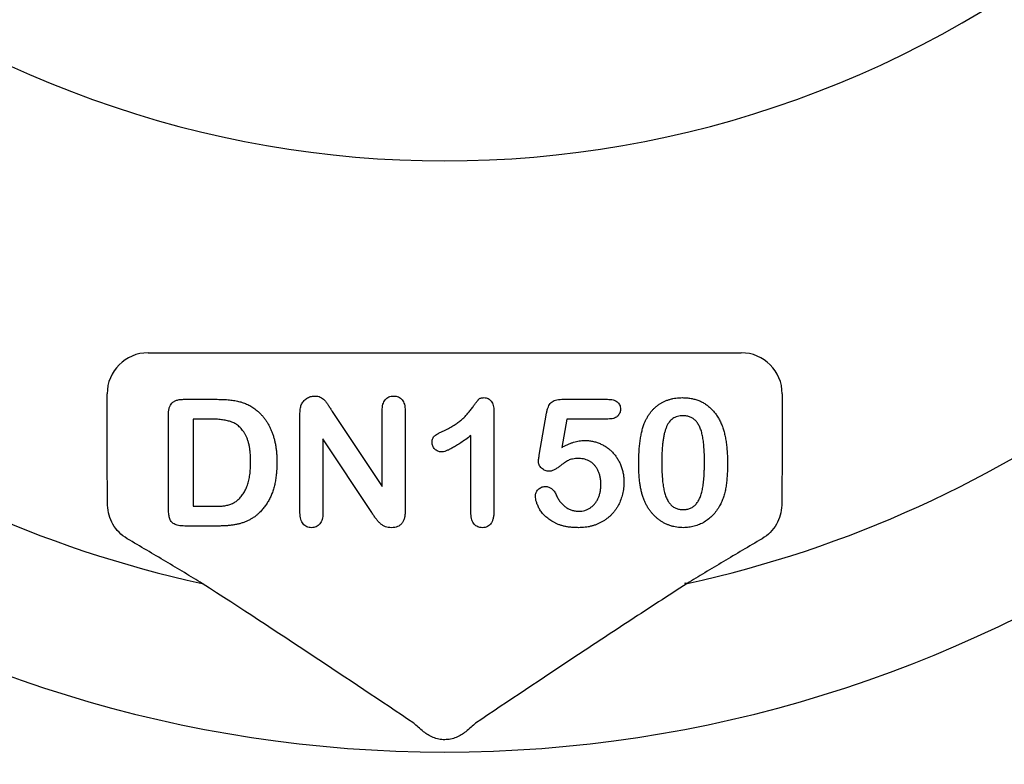
# Model space of a CAD drawing. Units: inches. Extents: x 18811 to 112977, y -29215 to 12505.
# Drawn here: x 97317 to 97433, y -20783 to -20695 of the extents above; entities that cross this region are included whole.
import ezdxf
from ezdxf import colors
from ezdxf.entities.mleader import LeaderData, LeaderLine
from ezdxf.math import Vec2, Vec3

# ---------------------------------------------------------------- set-up
doc = ezdxf.new("R2010")
doc.units = ezdxf.units.IN
doc.header["$LTSCALE"] = 0.25
doc.header["$MEASUREMENT"] = 0
doc.layers.add('HD', color=7, linetype='Continuous')
doc.layers.add('Text', color=7, linetype='Continuous')
doc.styles.get("Standard").update_dxf_attribs({"font": 'arial.ttf'})

msp = doc.modelspace()

# ---------------------------------------------------------------- linework, layer by layer
at = {"layer": 'HD'}
for p, q in [((97332.3686, -20734.0381), (97402.2787, -20734.0381)), ((97327.5285, -20747.6825), (97327.5285, -20738.8782)), ((97336.5349, -20739.5186), (97340.5123, -20739.5186)), ((97381.1398, -20739.5186), (97386.5105, -20739.5186)), ((97407.1187, -20738.8782), (97407.1187, -20747.6825)), ((97334.7538, -20752.3169), (97334.7538, -20741.3724)), ((97337.6618, -20741.845), (97337.6618, -20752.12)), ((97339.6914, -20741.845), (97337.6618, -20741.845)), ((97350.2632, -20752.9015), (97350.2632, -20741.33)), ((97354.0618, -20740.9514), (97359.9566, -20749.7936)), ((97359.9566, -20749.7936), (97359.9566, -20740.8696)), ((97362.6708, -20740.8696), (97362.6708, -20752.6653)), ((97373.1397, -20740.8969), (97373.1397, -20752.5865)), ((97378.4832, -20746.098), (97379.3404, -20741.1422)), ((97381.7123, -20741.845), (97381.1307, -20745.1892)), ((97386.5711, -20741.845), (97381.7123, -20741.845)), ((97352.9774, -20744.1714), (97352.9774, -20752.9106)), ((97358.7268, -20752.8591), (97352.9774, -20744.1714)), ((97370.4255, -20752.9985), (97370.4255, -20743.7837)), ((97337.6618, -20752.12), (97339.9913, -20752.12)), ((97340.6153, -20754.4464), (97336.6713, -20754.4464))]:
    msp.add_line(p, q, dxfattribs=at)
msp.add_circle((97365.1447, -21069.0353), 432.7488, dxfattribs=at)
for centre, radius, start, end in [((97367.3236, -20588.8392), 122.5876, 229.849727, 310.150273), ((97367.3236, -20629.5515), 151.517, 202.178948, 337.821052), ((97367.3236, -20629.5515), 134.7276, 208.966748, 257.753898), ((97367.3236, -20629.5515), 134.7276, 282.246102, 331.033252), ((97395.7298, -20761.5731), 0.3984, 64.573739, 111.95646)]:
    msp.add_arc(centre, radius, start, end, dxfattribs=at)
for centre, major_axis in [((97332.3819, -20738.8915), (-3.4365, 3.4365)), ((97402.2654, -20738.8915), (3.4365, 3.4365))]:
    msp.add_ellipse(centre, major_axis=major_axis, ratio=0.99726469, start_param=5.49915667, end_param=7.06721394, dxfattribs=at)
for points, knots in [([(97334.7538, -20741.3724), (97334.7584, -20741.2206), (97334.7671, -20740.9367), (97334.845, -20740.5433), (97334.9717, -20740.2127), (97335.1634, -20739.9483), (97335.4193, -20739.7502), (97335.736, -20739.6114), (97336.1161, -20739.5316), (97336.3891, -20739.5231), (97336.5349, -20739.5186)], [0, 0, 0, 0, 0.15299165, 0.28597145, 0.40243312, 0.50730375, 0.61097649, 0.72489606, 0.8531056, 1, 1, 1, 1]), ([(97340.5123, -20739.5186), (97340.7618, -20739.5222), (97341.2431, -20739.529), (97341.9373, -20739.5791), (97342.5755, -20739.6673), (97343.1659, -20739.7852), (97343.717, -20739.9569), (97344.2387, -20740.1845), (97344.7342, -20740.4768), (97345.0364, -20740.7155), (97345.1893, -20740.8363)], [0, 0, 0, 0, 0.1506352, 0.29063593, 0.41988361, 0.53945537, 0.65380396, 0.76764595, 0.88245359, 1, 1, 1, 1]), ([(97350.4208, -20740.1729), (97350.4545, -20740.0987), (97350.522, -20739.9506), (97350.6698, -20739.7543), (97350.8386, -20739.5714), (97351.0423, -20739.4207), (97351.2621, -20739.2926), (97351.4952, -20739.198), (97351.7388, -20739.1412), (97351.9037, -20739.1343), (97351.9868, -20739.1308)], [0, 0, 0, 0, 0.12257509, 0.24471434, 0.36857839, 0.49679309, 0.62503492, 0.75142829, 0.87480469, 1, 1, 1, 1]), ([(97351.9868, -20739.1308), (97352.111, -20739.1358), (97352.3438, -20739.145), (97352.6649, -20739.2523), (97352.9382, -20739.4095), (97353.1745, -20739.624), (97353.398, -20739.8892), (97353.6051, -20740.2161), (97353.8294, -20740.5752), (97353.9832, -20740.8241), (97354.0618, -20740.9514)], [0, 0, 0, 0, 0.12711933, 0.23837196, 0.34392211, 0.44906334, 0.56466444, 0.6993645, 0.84621649, 1, 1, 1, 1]), ([(97359.9566, -20740.8696), (97359.9612, -20740.733), (97359.9697, -20740.4772), (97360.0345, -20740.1184), (97360.1479, -20739.8141), (97360.3087, -20739.5642), (97360.5086, -20739.3688), (97360.7447, -20739.2299), (97361.0122, -20739.1448), (97361.201, -20739.1356), (97361.2986, -20739.1308)], [0, 0, 0, 0, 0.16488965, 0.30884566, 0.4381396, 0.55447571, 0.66484453, 0.77253408, 0.88243722, 1, 1, 1, 1]), ([(97361.2986, -20739.1308), (97361.3991, -20739.1357), (97361.5937, -20739.1451), (97361.869, -20739.2285), (97362.1095, -20739.3688), (97362.3126, -20739.5639), (97362.4763, -20739.8138), (97362.5937, -20740.1178), (97362.6575, -20740.4772), (97362.6662, -20740.733), (97362.6708, -20740.8696)], [0, 0, 0, 0, 0.119983892, 0.232239636, 0.3398845, 0.450011204, 0.56583739, 0.694266092, 0.836771684, 1, 1, 1, 1]), ([(97367.3176, -20743.1748), (97367.5146, -20743.0781), (97367.8929, -20742.8926), (97368.4195, -20742.5887), (97368.8845, -20742.2775), (97369.2944, -20741.955), (97369.6594, -20741.6161), (97369.9945, -20741.2606), (97370.3122, -20740.8902), (97370.554, -20740.5682), (97370.7296, -20740.3109), (97370.8541, -20740.1409), (97370.9628, -20739.9867), (97371.0637, -20739.8556), (97371.1469, -20739.7395), (97371.2207, -20739.6455), (97371.2802, -20739.5698), (97371.3459, -20739.4937), (97371.4397, -20739.417), (97371.5877, -20739.3628), (97371.7691, -20739.3309), (97371.9016, -20739.3269), (97371.9734, -20739.3247)], [0, 0, 0, 0, 0.10615174, 0.20374422, 0.29382385, 0.37658357, 0.45572935, 0.53449599, 0.61279184, 0.69161903, 0.72914934, 0.76344156, 0.79353246, 0.82039425, 0.84344737, 0.86259474, 0.87823104, 0.88999318, 0.91119767, 0.93595699, 0.96526889, 1, 1, 1, 1]), ([(97371.9734, -20739.3247), (97372.0578, -20739.3301), (97372.221, -20739.3406), (97372.4549, -20739.4174), (97372.6544, -20739.5579), (97372.8305, -20739.7415), (97372.9668, -20739.9749), (97373.0734, -20740.2458), (97373.127, -20740.5596), (97373.1353, -20740.7806), (97373.1397, -20740.8969)], [0, 0, 0, 0, 0.11515538, 0.22289324, 0.33115957, 0.44531102, 0.56784636, 0.69797199, 0.84108359, 1, 1, 1, 1]), ([(97379.3404, -20741.1422), (97379.3665, -20741.0092), (97379.4157, -20740.7585), (97379.5328, -20740.4161), (97379.6812, -20740.1314), (97379.8641, -20739.8985), (97380.1004, -20739.7198), (97380.3959, -20739.6022), (97380.7485, -20739.5294), (97381.003, -20739.5224), (97381.1398, -20739.5186)], [0, 0, 0, 0, 0.14933191, 0.28132831, 0.39734143, 0.50180869, 0.60509535, 0.71981999, 0.84948242, 1, 1, 1, 1]), ([(97386.5105, -20739.5186), (97386.6309, -20739.5216), (97386.8569, -20739.5274), (97387.174, -20739.5804), (97387.4431, -20739.6728), (97387.6673, -20739.8018), (97387.8428, -20739.9714), (97387.9626, -20740.1832), (97388.0377, -20740.4284), (97388.0453, -20740.6045), (97388.0493, -20740.6969)], [0, 0, 0, 0, 0.16334664, 0.30669133, 0.43459891, 0.54768938, 0.65529563, 0.76157505, 0.87476518, 1, 1, 1, 1]), ([(97390.8513, -20742.3872), (97390.9033, -20742.2653), (97391.0052, -20742.0263), (97391.1823, -20741.6852), (97391.3762, -20741.366), (97391.588, -20741.0695), (97391.8164, -20740.7946), (97392.0626, -20740.5425), (97392.3257, -20740.3122), (97392.6067, -20740.1051), (97392.9016, -20739.9201), (97393.2134, -20739.7639), (97393.5353, -20739.6237), (97393.8756, -20739.5183), (97394.2267, -20739.4278), (97394.5928, -20739.3689), (97394.9723, -20739.3313), (97395.2304, -20739.3269), (97395.3618, -20739.3247)], [0, 0, 0, 0, 0.06820563, 0.13378242, 0.19771653, 0.26033267, 0.32124407, 0.38154215, 0.44160442, 0.50108552, 0.56110276, 0.62062929, 0.68050222, 0.74166827, 0.80383598, 0.86708783, 0.9323775, 1, 1, 1, 1]), ([(97395.3618, -20739.3247), (97395.5336, -20739.3287), (97395.8705, -20739.3365), (97396.3639, -20739.4004), (97396.8318, -20739.5107), (97397.2772, -20739.6582), (97397.6959, -20739.8502), (97398.0904, -20740.0806), (97398.4538, -20740.3567), (97398.796, -20740.6657), (97399.1083, -20741.0185), (97399.3996, -20741.4048), (97399.6623, -20741.834), (97399.8131, -20742.1396), (97399.8904, -20742.2963)], [0, 0, 0, 0, 0.089533853, 0.175495374, 0.258718629, 0.339758804, 0.419587146, 0.498374993, 0.577308564, 0.657024089, 0.73826391, 0.822459718, 0.908920707, 1, 1, 1, 1]), ([(97350.2632, -20741.33), (97350.2644, -20741.2138), (97350.2665, -20740.994), (97350.2983, -20740.6846), (97350.3417, -20740.4122), (97350.3956, -20740.2491), (97350.4208, -20740.1729)], [0, 0, 0, 0, 0.29698326, 0.56156738, 0.79501175, 1, 1, 1, 1]), ([(97344.4472, -20746.925), (97344.4462, -20746.7441), (97344.4443, -20746.3933), (97344.4081, -20745.8851), (97344.3606, -20745.4112), (97344.2824, -20744.974), (97344.1924, -20744.5697), (97344.0725, -20744.203), (97343.9383, -20743.8685), (97343.7757, -20743.5714), (97343.5993, -20743.3045), (97343.4138, -20743.0636), (97343.2195, -20742.8478), (97343.0169, -20742.6546), (97342.8002, -20742.4911), (97342.5752, -20742.3511), (97342.341, -20742.2333), (97342.0058, -20742.1181), (97341.5578, -20742.0083), (97340.9818, -20741.9109), (97340.3539, -20741.8539), (97339.9177, -20741.848), (97339.6914, -20741.845)], [0, 0, 0, 0, 0.0666354, 0.129301, 0.18770991, 0.24211027, 0.29294147, 0.34026079, 0.38415347, 0.42562302, 0.46485217, 0.50200264, 0.53758156, 0.57181297, 0.60501508, 0.63744673, 0.6694072, 0.70143046, 0.76787326, 0.83922262, 0.91659449, 1, 1, 1, 1]), ([(97345.1893, -20740.8363), (97345.2852, -20740.9221), (97345.4769, -20741.0936), (97345.7462, -20741.3688), (97345.9961, -20741.6613), (97346.2258, -20741.9706), (97346.4383, -20742.2953), (97346.6328, -20742.636), (97346.8097, -20742.9934), (97346.9616, -20743.3706), (97347.1034, -20743.7604), (97347.2188, -20744.1683), (97347.3248, -20744.5897), (97347.4035, -20745.0304), (97347.4721, -20745.4856), (97347.5159, -20745.9579), (97347.5442, -20746.446), (97347.5474, -20746.7775), (97347.5491, -20746.9462)], [0, 0, 0, 0, 0.05702302, 0.11399331, 0.1705011, 0.22743271, 0.28466087, 0.34239609, 0.40124474, 0.46125463, 0.52255256, 0.5850159, 0.64906269, 0.71507634, 0.78337344, 0.8530714, 0.9252432, 1, 1, 1, 1]), ([(97388.0493, -20740.6969), (97388.0447, -20740.7792), (97388.0357, -20740.9388), (97387.965, -20741.1663), (97387.841, -20741.3646), (97387.6775, -20741.5406), (97387.462, -20741.6768), (97387.2048, -20741.7788), (97386.9014, -20741.8326), (97386.6854, -20741.8407), (97386.5711, -20741.845)], [0, 0, 0, 0, 0.11675833, 0.22655006, 0.33405963, 0.44669155, 0.56486009, 0.69298747, 0.83759288, 1, 1, 1, 1]), ([(97395.4072, -20741.4573), (97395.2948, -20741.4609), (97395.077, -20741.4679), (97394.7644, -20741.5348), (97394.4749, -20741.6353), (97394.2156, -20741.7874), (97393.9802, -20741.9774), (97393.7776, -20742.2144), (97393.6007, -20742.4911), (97393.4494, -20742.8089), (97393.324, -20743.1717), (97393.2127, -20743.5764), (97393.1194, -20744.0268), (97393.0453, -20744.5225), (97392.9849, -20745.063), (97392.9432, -20745.6501), (97392.9199, -20746.2816), (97392.9161, -20746.7179), (97392.9142, -20746.9431)], [0, 0, 0, 0, 0.050049155, 0.096911786, 0.141893719, 0.186044137, 0.230180794, 0.276111601, 0.324293064, 0.376220728, 0.432583934, 0.495140319, 0.56318552, 0.63739313, 0.718444248, 0.805522322, 0.899641062, 1, 1, 1, 1]), ([(97397.9548, -20746.8613), (97397.9545, -20746.7109), (97397.954, -20746.417), (97397.9409, -20745.9868), (97397.9227, -20745.5768), (97397.9001, -20745.1878), (97397.8655, -20744.8203), (97397.8275, -20744.4736), (97397.7787, -20744.1484), (97397.7083, -20743.7515), (97397.6006, -20743.3006), (97397.4263, -20742.8148), (97397.2085, -20742.4023), (97396.9913, -20742.109), (97396.7956, -20741.9155), (97396.6361, -20741.7937), (97396.4649, -20741.6892), (97396.2787, -20741.6042), (97396.0793, -20741.5389), (97395.8678, -20741.4888), (97395.6422, -20741.4624), (97395.4871, -20741.459), (97395.4072, -20741.4573)], [0, 0, 0, 0, 0.06739653, 0.13165081, 0.19277369, 0.25123449, 0.30619036, 0.35808851, 0.40747176, 0.45343022, 0.5386698, 0.61479868, 0.68400296, 0.74696586, 0.77735191, 0.80702601, 0.83665872, 0.86701782, 0.89848546, 0.93052333, 0.96424132, 1, 1, 1, 1]), ([(97390.2001, -20747.237), (97390.2014, -20746.9885), (97390.204, -20746.5046), (97390.2359, -20745.7985), (97390.2826, -20745.1306), (97390.3518, -20744.5009), (97390.4414, -20743.9104), (97390.5532, -20743.3624), (97390.683, -20742.856), (97390.7965, -20742.54), (97390.8513, -20742.3872)], [0, 0, 0, 0, 0.15153576, 0.29518498, 0.43105259, 0.55995175, 0.68147574, 0.79526883, 0.90104792, 1, 1, 1, 1]), ([(97399.8904, -20742.2963), (97399.9535, -20742.4428), (97400.0843, -20742.7463), (97400.2369, -20743.2364), (97400.3752, -20743.7664), (97400.482, -20744.3417), (97400.5665, -20744.9604), (97400.6256, -20745.6235), (97400.6625, -20746.3298), (97400.6668, -20746.8148), (97400.6689, -20747.0643)], [0, 0, 0, 0, 0.09826848, 0.20359745, 0.31608817, 0.43586579, 0.56405693, 0.70096301, 0.84620969, 1, 1, 1, 1]), ([(97365.8333, -20744.5834), (97365.837, -20744.5012), (97365.844, -20744.3463), (97365.9052, -20744.1301), (97366.0092, -20743.9481), (97366.1663, -20743.8014), (97366.3717, -20743.6669), (97366.6305, -20743.5179), (97366.9525, -20743.3505), (97367.189, -20743.2367), (97367.3176, -20743.1748)], [0, 0, 0, 0, 0.11242887, 0.21177342, 0.30474417, 0.39568735, 0.50308822, 0.6406529, 0.80456661, 1, 1, 1, 1]), ([(97370.4255, -20743.7837), (97370.2194, -20743.9363), (97369.8277, -20744.2262), (97369.2582, -20744.6206), (97368.7412, -20744.9546), (97368.2781, -20745.2287), (97367.8688, -20745.4447), (97367.511, -20745.5976), (97367.2048, -20745.6988), (97367.0142, -20745.7151), (97366.9298, -20745.7224)], [0, 0, 0, 0, 0.19061719, 0.36213779, 0.5147146, 0.64791802, 0.76203203, 0.85820156, 0.93726562, 1, 1, 1, 1]), ([(97366.9298, -20745.7224), (97366.8597, -20745.7183), (97366.7205, -20745.7104), (97366.518, -20745.6437), (97366.332, -20745.5308), (97366.1612, -20745.3841), (97366.0166, -20745.2086), (97365.913, -20745.0113), (97365.8449, -20744.8019), (97365.8372, -20744.6566), (97365.8333, -20744.5834)], [0, 0, 0, 0, 0.12046976, 0.23912252, 0.3621572, 0.49272308, 0.62483962, 0.75072284, 0.87434469, 1, 1, 1, 1]), ([(97381.1307, -20745.1892), (97381.2501, -20745.1233), (97381.4831, -20744.9946), (97381.8367, -20744.8283), (97382.1815, -20744.684), (97382.5212, -20744.5701), (97382.8523, -20744.4766), (97383.1777, -20744.4143), (97383.4953, -20744.3718), (97383.7054, -20744.3674), (97383.8085, -20744.3653)], [0, 0, 0, 0, 0.14450389, 0.28179949, 0.41367315, 0.5401592, 0.66106504, 0.7776804, 0.89083116, 1, 1, 1, 1]), ([(97383.8085, -20744.3653), (97383.9693, -20744.3701), (97384.2883, -20744.3797), (97384.7574, -20744.4509), (97385.2115, -20744.5662), (97385.6451, -20744.7303), (97386.058, -20744.9332), (97386.4433, -20745.173), (97386.8019, -20745.4476), (97387.1277, -20745.7594), (97387.4226, -20746.1043), (97387.688, -20746.4769), (97387.9149, -20746.8831), (97388.1091, -20747.3154), (97388.2627, -20747.7721), (97388.3757, -20748.2473), (97388.4441, -20748.7405), (97388.4515, -20749.0755), (97388.4553, -20749.2453)], [0, 0, 0, 0, 0.06417338, 0.12733742, 0.18893074, 0.25092375, 0.31203639, 0.3723259, 0.43182733, 0.49198599, 0.55201621, 0.61274611, 0.67429457, 0.73744703, 0.80169254, 0.86632007, 0.93222107, 1, 1, 1, 1]), ([(97378.3711, -20746.8008), (97378.3729, -20746.7795), (97378.3788, -20746.7115), (97378.4025, -20746.5734), (97378.4392, -20746.3606), (97378.4671, -20746.1939), (97378.4832, -20746.098)], [0, 0, 0, 0, 0.0897723, 0.2877842, 0.59002277, 1, 1, 1, 1]), ([(97383.1663, -20746.4978), (97383.0298, -20746.499), (97382.7772, -20746.5012), (97382.4297, -20746.545), (97382.1414, -20746.6053), (97381.9014, -20746.7075), (97381.6811, -20746.8505), (97381.4285, -20747.015), (97381.1384, -20747.2271), (97380.8215, -20747.4642), (97380.4997, -20747.6928), (97380.1919, -20747.8646), (97379.9123, -20747.9763), (97379.732, -20747.9928), (97379.6494, -20748.0003)], [0, 0, 0, 0, 0.10444133, 0.19325981, 0.26791432, 0.32924438, 0.3917096, 0.46870637, 0.56012928, 0.66684749, 0.77195089, 0.86193326, 0.93678774, 1, 1, 1, 1]), ([(97385.7411, -20749.5482), (97385.7376, -20749.3904), (97385.7309, -20749.0855), (97385.6625, -20748.6466), (97385.555, -20748.2433), (97385.403, -20747.8782), (97385.215, -20747.5526), (97384.9966, -20747.2686), (97384.7477, -20747.0271), (97384.4684, -20746.8335), (97384.1657, -20746.686), (97383.8483, -20746.574), (97383.5122, -20746.5099), (97383.2827, -20746.5019), (97383.1663, -20746.4978)], [0, 0, 0, 0, 0.10535731, 0.20363976, 0.29595134, 0.38366084, 0.4670961, 0.54644875, 0.62231746, 0.69793075, 0.77245863, 0.84671115, 0.92226722, 1, 1, 1, 1]), ([(97342.9023, -20751.4082), (97343.0276, -20751.2938), (97343.2811, -20751.0626), (97343.5908, -20750.6374), (97343.8594, -20750.1622), (97344.0782, -20749.627), (97344.2413, -20749.0325), (97344.3618, -20748.382), (97344.4346, -20747.6728), (97344.4429, -20747.1806), (97344.4472, -20746.925)], [0, 0, 0, 0, 0.10377486, 0.20990412, 0.32080658, 0.43797757, 0.56343044, 0.69823198, 0.84326661, 1, 1, 1, 1]), ([(97347.5491, -20746.9462), (97347.546, -20747.1673), (97347.5399, -20747.599), (97347.4984, -20748.2333), (97347.4221, -20748.8367), (97347.32, -20749.4125), (97347.1874, -20749.9595), (97347.0215, -20750.4783), (97346.8203, -20750.9693), (97346.5867, -20751.4327), (97346.3229, -20751.873), (97346.0199, -20752.285), (97345.6883, -20752.6795), (97345.439, -20752.9179), (97345.3135, -20753.0379)], [0, 0, 0, 0, 0.099159005, 0.193525918, 0.28476304, 0.371689637, 0.455567959, 0.536878613, 0.615643256, 0.693176889, 0.7693333, 0.845478947, 0.922219659, 1, 1, 1, 1]), ([(97379.6494, -20748.0003), (97379.5671, -20747.9955), (97379.4059, -20747.9859), (97379.1707, -20747.9155), (97378.9514, -20747.7994), (97378.7545, -20747.6388), (97378.5877, -20747.4531), (97378.4615, -20747.2489), (97378.3848, -20747.0292), (97378.3757, -20746.8771), (97378.3711, -20746.8008)], [0, 0, 0, 0, 0.12768675, 0.25030016, 0.37801581, 0.51080447, 0.64303597, 0.76410422, 0.88167654, 1, 1, 1, 1]), ([(97390.7908, -20751.287), (97390.7414, -20751.1442), (97390.6408, -20750.8532), (97390.5235, -20750.3987), (97390.4181, -20749.9244), (97390.3388, -20749.4274), (97390.2736, -20748.9093), (97390.2342, -20748.3703), (97390.2047, -20747.8108), (97390.2016, -20747.4309), (97390.2001, -20747.237)], [0, 0, 0, 0, 0.11016341, 0.22449961, 0.34209146, 0.46450414, 0.59139251, 0.72289513, 0.85857392, 1, 1, 1, 1]), ([(97392.9142, -20746.9431), (97392.9145, -20747.0976), (97392.915, -20747.3996), (97392.9282, -20747.8419), (97392.9462, -20748.263), (97392.9691, -20748.6631), (97393.0036, -20749.0417), (97393.041, -20749.3986), (97393.0911, -20749.7336), (97393.1598, -20750.1419), (97393.2689, -20750.6064), (97393.4418, -20751.1069), (97393.6613, -20751.5312), (97393.8754, -20751.8365), (97394.0743, -20752.0328), (97394.2289, -20752.1635), (97394.4006, -20752.2685), (97394.5818, -20752.3571), (97394.7762, -20752.4243), (97394.9824, -20752.4718), (97395.2013, -20752.5037), (97395.3516, -20752.5064), (97395.4284, -20752.5077)], [0, 0, 0, 0, 0.06804464, 0.1329991, 0.19487368, 0.25368532, 0.30949099, 0.36228625, 0.41172098, 0.45866019, 0.54463059, 0.62157345, 0.6911913, 0.75452544, 0.78471449, 0.81409676, 0.84346556, 0.87310252, 0.90277949, 0.93384676, 0.96617445, 1, 1, 1, 1]), ([(97395.4284, -20752.5077), (97395.5083, -20752.5063), (97395.6636, -20752.5035), (97395.8892, -20752.4731), (97396.1006, -20752.42), (97396.3007, -20752.3521), (97396.4872, -20752.2607), (97396.6575, -20752.1467), (97396.817, -20752.0159), (97397.0135, -20751.8094), (97397.2299, -20751.4987), (97397.4427, -20751.0659), (97397.6159, -20750.5653), (97397.7185, -20750.1023), (97397.7848, -20749.6953), (97397.8298, -20749.3599), (97397.8692, -20749.0004), (97397.9026, -20748.6177), (97397.9269, -20748.2116), (97397.9398, -20747.7822), (97397.9543, -20747.3299), (97397.9546, -20747.0199), (97397.9548, -20746.8613)], [0, 0, 0, 0, 0.03467851, 0.06743382, 0.09860593, 0.12926455, 0.15908323, 0.18852527, 0.21812373, 0.24852712, 0.3120636, 0.3817044, 0.45745039, 0.54161907, 0.58741151, 0.63654448, 0.68861863, 0.74453604, 0.80342011, 0.86530896, 0.93113019, 1, 1, 1, 1]), ([(97400.6689, -20747.0643), (97400.6667, -20747.3309), (97400.6624, -20747.8452), (97400.6272, -20748.5871), (97400.5636, -20749.2713), (97400.4769, -20749.9026), (97400.3614, -20750.4937), (97400.1955, -20751.0478), (97399.9946, -20751.5775), (97399.8239, -20751.9094), (97399.739, -20752.0746)], [0, 0, 0, 0, 0.15527761, 0.29953613, 0.43243492, 0.55536158, 0.6705837, 0.78279474, 0.89190055, 1, 1, 1, 1]), ([(97378.0227, -20750.9023), (97378.0271, -20750.8362), (97378.0358, -20750.7033), (97378.0999, -20750.5081), (97378.2058, -20750.3209), (97378.3505, -20750.1452), (97378.5235, -20749.9891), (97378.7263, -20749.873), (97378.9514, -20749.8045), (97379.1087, -20749.7973), (97379.189, -20749.7936)], [0, 0, 0, 0, 0.11149449, 0.2242213, 0.34332151, 0.4730358, 0.60715966, 0.73471463, 0.86474246, 1, 1, 1, 1]), ([(97379.189, -20749.7936), (97379.2589, -20749.7964), (97379.3952, -20749.8019), (97379.5927, -20749.8478), (97379.7743, -20749.9289), (97379.9427, -20750.0397), (97380.0983, -20750.1803), (97380.238, -20750.3525), (97380.3636, -20750.5554), (97380.4316, -20750.7055), (97380.4673, -20750.7841)], [0, 0, 0, 0, 0.12149752, 0.23694201, 0.35017451, 0.465619, 0.58623752, 0.71351262, 0.84996831, 1, 1, 1, 1]), ([(97388.4553, -20749.2453), (97388.4482, -20749.4892), (97388.4343, -20749.97), (97388.3088, -20750.6726), (97388.1097, -20751.343), (97387.8725, -20751.8696), (97387.6483, -20752.2691), (97387.459, -20752.5519), (97387.2528, -20752.8193), (97387.0278, -20753.0711), (97386.7849, -20753.3092), (97386.5208, -20753.5284), (97386.2423, -20753.7363), (97385.9447, -20753.9229), (97385.6342, -20754.0935), (97385.3075, -20754.2387), (97384.9689, -20754.3639), (97384.6155, -20754.4615), (97384.2526, -20754.5466), (97383.8743, -20754.5984), (97383.484, -20754.633), (97383.2189, -20754.6379), (97383.0845, -20754.6403)], [0, 0, 0, 0, 0.0855499, 0.16864948, 0.2497256, 0.33048808, 0.37080509, 0.41042422, 0.44984464, 0.48926028, 0.52886513, 0.56912133, 0.60967295, 0.65077849, 0.69233546, 0.73390453, 0.7761809, 0.81893014, 0.86252915, 0.9069433, 0.95283504, 1, 1, 1, 1]), ([(97383.1239, -20752.7016), (97383.2516, -20752.6978), (97383.5015, -20752.6904), (97383.861, -20752.6069), (97384.1988, -20752.4835), (97384.5078, -20752.3031), (97384.786, -20752.0762), (97385.0385, -20751.8162), (97385.2475, -20751.5096), (97385.4255, -20751.1712), (97385.5684, -20750.8015), (97385.6669, -20750.4046), (97385.7291, -20749.9844), (97385.737, -20749.6959), (97385.7411, -20749.5482)], [0, 0, 0, 0, 0.08328049, 0.16298365, 0.23980129, 0.31752831, 0.39540913, 0.47379115, 0.55339052, 0.63689275, 0.72313266, 0.811604, 0.90358368, 1, 1, 1, 1]), ([(97383.0845, -20754.6403), (97382.935, -20754.6393), (97382.6436, -20754.6373), (97382.2173, -20754.6006), (97381.8119, -20754.553), (97381.4292, -20754.4749), (97381.0673, -20754.3825), (97380.7277, -20754.268), (97380.4099, -20754.1306), (97380.0239, -20753.9247), (97379.5933, -20753.6379), (97379.1415, -20753.2656), (97378.7729, -20752.8652), (97378.4953, -20752.4409), (97378.2898, -20752.0226), (97378.1374, -20751.6269), (97378.0438, -20751.256), (97378.0295, -20751.0158), (97378.0227, -20750.9023)], [0, 0, 0, 0, 0.06450766, 0.12570391, 0.18456554, 0.2405433, 0.29413098, 0.34567024, 0.39505123, 0.44339651, 0.53428523, 0.61781054, 0.69554933, 0.76818761, 0.83581251, 0.8963536, 0.95099926, 1, 1, 1, 1]), ([(97380.4673, -20750.7841), (97380.5371, -20750.9298), (97380.6731, -20751.2137), (97380.9381, -20751.5922), (97381.2305, -20751.9267), (97381.561, -20752.2042), (97381.9183, -20752.4297), (97382.3039, -20752.5828), (97382.7065, -20752.6866), (97382.9839, -20752.6966), (97383.1239, -20752.7016)], [0, 0, 0, 0, 0.13926671, 0.2716091, 0.39764727, 0.52206026, 0.64308831, 0.76084418, 0.87931503, 1, 1, 1, 1]), ([(97329.9079, -20755.9419), (97329.5436, -20755.7272), (97329.2217, -20755.4749), (97328.6506, -20754.8995), (97328.4081, -20754.5817), (97328.0137, -20753.9045), (97327.8581, -20753.5369), (97327.649, -20752.7809), (97327.5929, -20752.3909), (97327.5915, -20751.9857)], [0, 0, 0, 0, 0.25, 0.25, 0.5, 0.5, 0.75, 0.75, 1, 1, 1, 1]), ([(97339.9913, -20752.12), (97340.1124, -20752.1192), (97340.3406, -20752.1176), (97340.6628, -20752.1126), (97340.9426, -20752.1009), (97341.2653, -20752.0781), (97341.6494, -20752.0151), (97342.0248, -20751.9062), (97342.3212, -20751.7876), (97342.5316, -20751.6799), (97342.7265, -20751.554), (97342.8436, -20751.4568), (97342.9023, -20751.4082)], [0, 0, 0, 0, 0.11849585, 0.22318218, 0.31509818, 0.39234534, 0.53941955, 0.69472272, 0.77356896, 0.85129428, 0.92551601, 1, 1, 1, 1]), ([(97395.4618, -20754.6403), (97395.3324, -20754.6369), (97395.0772, -20754.6303), (97394.6992, -20754.5911), (97394.3321, -20754.5222), (97393.9767, -20754.4199), (97393.6299, -20754.2962), (97393.2924, -20754.1453), (97392.9677, -20753.9613), (97392.6534, -20753.7534), (97392.3541, -20753.5199), (97392.0715, -20753.2659), (97391.8104, -20752.9883), (97391.5675, -20752.6907), (97391.3421, -20752.3712), (97391.1375, -20752.0296), (97390.951, -20751.6674), (97390.8446, -20751.415), (97390.7908, -20751.287)], [0, 0, 0, 0, 0.06335577, 0.12502101, 0.18593792, 0.24606262, 0.30598151, 0.36619361, 0.42686709, 0.48859577, 0.55062687, 0.61260865, 0.67453516, 0.73710418, 0.8006373, 0.86586504, 0.93200336, 1, 1, 1, 1]), ([(97399.739, -20752.0746), (97399.6185, -20752.2707), (97399.3815, -20752.6563), (97398.9504, -20753.1708), (97398.4679, -20753.6152), (97398.0232, -20753.9237), (97397.6495, -20754.1345), (97397.3588, -20754.2676), (97397.0628, -20754.3832), (97396.7573, -20754.4781), (97396.4443, -20754.55), (97396.1234, -20754.6007), (97395.7958, -20754.6369), (97395.5739, -20754.6392), (97395.4618, -20754.6403)], [0, 0, 0, 0, 0.13168068, 0.25895166, 0.38295841, 0.50631633, 0.56792951, 0.62846966, 0.68924959, 0.74978973, 0.81150866, 0.87301593, 0.93579041, 1, 1, 1, 1]), ([(97407.0558, -20751.9857), (97407.0544, -20752.3903), (97406.9976, -20752.784), (97406.7886, -20753.5382), (97406.6334, -20753.9051), (97406.2373, -20754.5844), (97405.993, -20754.9036), (97405.4241, -20755.4759), (97405.1032, -20755.7274), (97404.7394, -20755.9419)], [0, 0, 0, 0, 0.25, 0.25, 0.5, 0.5, 0.75, 0.75, 1, 1, 1, 1]), ([(97336.6713, -20754.4464), (97336.5418, -20754.4444), (97336.2989, -20754.4407), (97335.9603, -20754.3901), (97335.6693, -20754.3203), (97335.4281, -20754.2087), (97335.2338, -20754.0663), (97335.0757, -20753.9006), (97334.9551, -20753.709), (97334.8726, -20753.4892), (97334.8224, -20753.2414), (97334.7825, -20752.9632), (97334.7591, -20752.6515), (97334.7556, -20752.4321), (97334.7538, -20752.3169)], [0, 0, 0, 0, 0.11475356, 0.2152183, 0.30321954, 0.379365, 0.44924541, 0.51578446, 0.58140049, 0.64861155, 0.72294377, 0.80529185, 0.89784014, 1, 1, 1, 1]), ([(97345.3135, -20753.0379), (97345.2118, -20753.1223), (97345.0101, -20753.2899), (97344.6858, -20753.5109), (97344.3497, -20753.7093), (97343.9972, -20753.8782), (97343.6323, -20754.0233), (97343.2556, -20754.1489), (97342.8647, -20754.2482), (97342.4589, -20754.3241), (97342.0338, -20754.3774), (97341.5852, -20754.4165), (97341.1093, -20754.4409), (97340.7829, -20754.4445), (97340.6153, -20754.4464)], [0, 0, 0, 0, 0.07896766, 0.15662663, 0.23424106, 0.3119633, 0.38994741, 0.46875123, 0.54909465, 0.63075054, 0.71532164, 0.80496675, 0.89982141, 1, 1, 1, 1]), ([(97351.6203, -20754.6403), (97351.5227, -20754.6356), (97351.3326, -20754.6266), (97351.0636, -20754.5389), (97350.8269, -20754.3942), (97350.6203, -20754.1988), (97350.4595, -20753.9443), (97350.3446, -20753.6405), (97350.2756, -20753.2873), (97350.2675, -20753.0352), (97350.2632, -20752.9015)], [0, 0, 0, 0, 0.11736124, 0.2286047, 0.33673485, 0.44951259, 0.56835407, 0.69629076, 0.83903801, 1, 1, 1, 1]), ([(97352.9774, -20752.9106), (97352.9728, -20753.0442), (97352.9642, -20753.2972), (97352.8978, -20753.6529), (97352.7757, -20753.9567), (97352.6078, -20754.2064), (97352.4017, -20754.4008), (97352.1661, -20754.5407), (97351.9017, -20754.6261), (97351.7159, -20754.6355), (97351.6203, -20754.6403)], [0, 0, 0, 0, 0.161633039, 0.30617412, 0.435548004, 0.555216209, 0.667623351, 0.775576472, 0.884583089, 1, 1, 1, 1]), ([(97361.0623, -20754.6403), (97360.9346, -20754.6343), (97360.6884, -20754.6228), (97360.3337, -20754.5384), (97360.0112, -20754.381), (97359.7214, -20754.1535), (97359.4501, -20753.8776), (97359.2018, -20753.5575), (97358.9678, -20753.2107), (97358.8077, -20752.9772), (97358.7268, -20752.8591)], [0, 0, 0, 0, 0.123778741, 0.238736064, 0.350859607, 0.468964774, 0.594302623, 0.725374138, 0.861199448, 1, 1, 1, 1]), ([(97362.6708, -20752.6653), (97362.6671, -20752.8201), (97362.66, -20753.1107), (97362.5852, -20753.517), (97362.459, -20753.8629), (97362.2825, -20754.1499), (97362.0501, -20754.375), (97361.7628, -20754.5298), (97361.4279, -20754.6264), (97361.1882, -20754.6355), (97361.0623, -20754.6403)], [0, 0, 0, 0, 0.15952051, 0.29940153, 0.4239452, 0.53718208, 0.64395919, 0.75348284, 0.87047262, 1, 1, 1, 1]), ([(97371.7735, -20754.6403), (97371.6761, -20754.6351), (97371.4891, -20754.6251), (97371.2222, -20754.5474), (97370.9877, -20754.4139), (97370.784, -20754.2293), (97370.6215, -20753.9908), (97370.5073, -20753.7024), (97370.4377, -20753.3663), (97370.4297, -20753.1261), (97370.4255, -20752.9985)], [0, 0, 0, 0, 0.12156957, 0.23327861, 0.34337508, 0.4558358, 0.57369392, 0.70036095, 0.84081665, 1, 1, 1, 1]), ([(97373.1397, -20752.5865), (97373.1362, -20752.7473), (97373.1296, -20753.0491), (97373.0672, -20753.4696), (97372.9651, -20753.829), (97372.8114, -20754.1228), (97372.6193, -20754.3607), (97372.3743, -20754.5255), (97372.0864, -20754.6227), (97371.8813, -20754.6342), (97371.7735, -20754.6403)], [0, 0, 0, 0, 0.17257731, 0.32393912, 0.45532356, 0.57173256, 0.67794269, 0.78019903, 0.88444256, 1, 1, 1, 1]), ([(97338.7464, -20761.2134), (97338.0715, -20760.8008), (97337.3638, -20760.3731), (97335.9229, -20759.5076), (97335.1896, -20759.0698), (97332.9634, -20757.7453), (97331.4429, -20756.8469), (97329.9079, -20755.9419)], [0, 0, 0, 0, 0.25, 0.25, 0.5, 0.5, 1, 1, 1, 1]), ([(97404.7394, -20755.9419), (97403.2018, -20756.8484), (97401.6749, -20757.7506), (97399.4488, -20759.0751), (97398.7169, -20759.5121), (97397.2825, -20760.3737), (97396.5797, -20760.7984), (97395.9009, -20761.2134)], [0, 0, 0, 0, 0.5, 0.5, 0.75, 0.75, 1, 1, 1, 1]), ([(97363.671, -20777.6656), (97359.8251, -20775.0819), (97355.8496, -20772.4295), (97347.5804, -20766.9644), (97343.2854, -20764.1505), (97338.7464, -20761.2134)], [0, 0, 0, 0, 0.5, 0.5, 1, 1, 1, 1]), ([(97395.9009, -20761.2134), (97393.6336, -20762.6804), (97391.4222, -20764.1202), (97387.0949, -20766.952), (97384.9841, -20768.3408), (97378.7825, -20772.4396), (97374.82, -20775.0833), (97370.9762, -20777.6656)], [0, 0, 0, 0, 0.25, 0.25, 0.5, 0.5, 1, 1, 1, 1]), ([(97364.8433, -20778.6725), (97364.6205, -20778.4855), (97364.4094, -20778.3067), (97364.0158, -20777.9691), (97363.833, -20777.8101), (97363.671, -20777.6656)], [0, 0, 0, 0, 0.5, 0.5, 1, 1, 1, 1]), ([(97370.9762, -20777.6656), (97370.8155, -20777.8089), (97370.6333, -20777.9675), (97370.239, -20778.3057), (97370.0258, -20778.4863), (97369.8039, -20778.6725)], [0, 0, 0, 0, 0.5, 0.5, 1, 1, 1, 1]), ([(97369.8039, -20778.6725), (97369.4813, -20778.9432), (97369.1065, -20779.1818), (97368.4659, -20779.4384), (97368.2464, -20779.5042), (97367.7959, -20779.5938), (97367.5618, -20779.6175), (97367.097, -20779.6183), (97366.8672, -20779.596), (97366.4129, -20779.5075), (97366.1871, -20779.4403), (97365.7612, -20779.2705), (97365.5605, -20779.1686), (97365.1825, -20778.9376), (97365.0046, -20778.8079), (97364.8433, -20778.6725)], [0, 0, 0, 0, 0.25, 0.25, 0.375, 0.375, 0.5, 0.5, 0.625, 0.625, 0.75, 0.75, 0.875, 0.875, 1, 1, 1, 1])]:
    msp.add_open_spline(points, degree=3, knots=knots, dxfattribs=at)
for points in [[(97327.5915, -20751.9857), (97327.5866, -20750.6038), (97327.5652, -20749.1479), (97327.5285, -20747.6825)], [(97407.1187, -20747.6825), (97407.0821, -20749.148), (97407.0607, -20750.6038), (97407.0558, -20751.9857)]]:
    msp.add_open_spline(points, degree=3, dxfattribs=at)

# ---------------------------------------------------------------- leaders
at = {"layer": 'Text'}
ml = msp.add_multileader_mtext('Standard', dxfattribs=at)
ml.set_content('Interior Access Holes - See NOTE 4', color=256)
ml.set_leader_properties()
ml.build(insert=Vec2(0, 0))
ml.multileader.update_dxf_attribs({"text_right_attachment_type": 6, "dogleg_length": 0.36, "arrow_head_size": 161.25})
ctx = ml.context
ctx.base_point, ctx.char_height, ctx.arrow_head_size, ctx.landing_gap_size, ctx.plane_origin = Vec3(100247.7353, -22809.8068), 108, 161.25, 0.1512, Vec3(98103.2377, -23452.6288)
ctx.right_attachment = 6
notes = []
notes.append((ctx, [(0, (1, 1, 0), (99909.8291, -22809.8068), (1, 0), 337.9063, [(1, [(97946.3226, -20617.3185), (96827.2844, -20605.2466)], 0, [])])]))
ctx.mtext.insert, ctx.mtext.width, ctx.mtext.defined_height, ctx.mtext.flow_direction = Vec3(100247.8865, -22754.886), 1466.499677, 497.7112, 5
for ctx, leaders in notes:
    for number, flags, end, landing, length, lines in leaders:
        leader = LeaderData()
        leader.index, (leader.has_last_leader_line, leader.has_dogleg_vector, leader.attachment_direction) = number, flags
        leader.last_leader_point, leader.dogleg_vector, leader.dogleg_length = Vec3(end), Vec3(landing), length
        for number, points, colour, breaks in lines:
            line = LeaderLine()
            line.index, line.vertices, line.color, line.breaks = number, Vec3.list(points), colors.encode_raw_color(colour), breaks
            leader.lines.append(line)
        ctx.leaders.append(leader)

doc.saveas('drawing.dxf')
